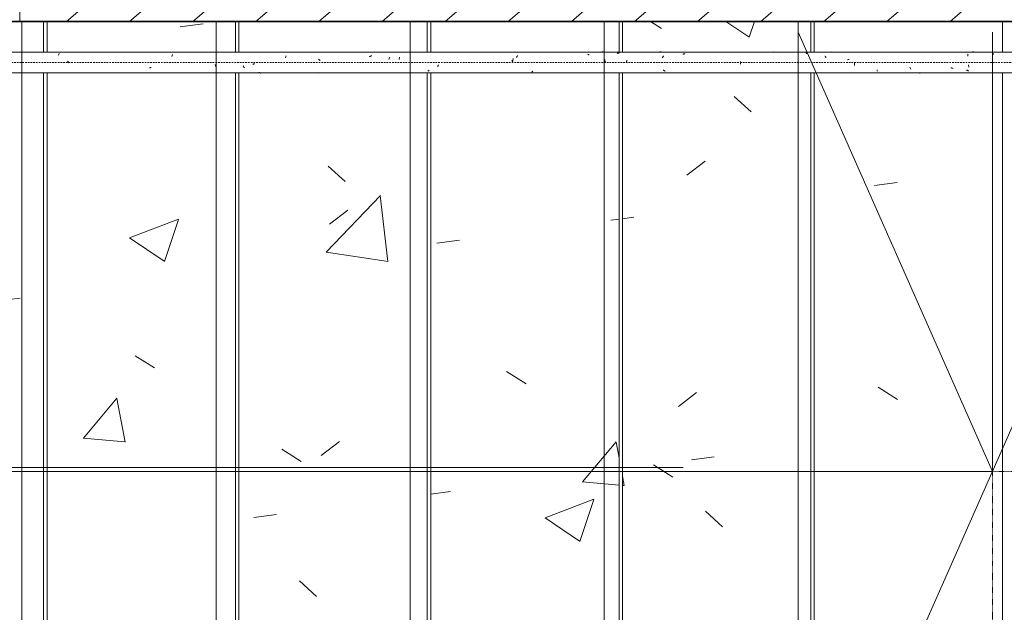
# Model space of a CAD drawing. Units: millimetres. Extents: x -130 to 56039, y -10621 to 45709.
# Drawn here: x 29530 to 30967, y 25726 to 26593 of the extents above; entities that cross this region are included whole.
import ezdxf

# ---------------------------------------------------------------- set-up
doc = ezdxf.new("R2010")
doc.units = ezdxf.units.MM
doc.linetypes.add('Dash 0_75mm', pattern=[1.5, 0.75, -0.75])
doc.linetypes.add('Overhead', pattern=[3.96875, 2.38125, -1.5875])
for name, color, linetype, lineweight in [('0-1', 7, 'Continuous', 5), ('_KUU_seinad_sise', 7, 'Continuous', 9), ('A-DETL-1', 7, 'Continuous', 9), ('A-DETL-HDLN', 7, 'Dash 0_75mm', 9), ('A-FLOR', 7, 'Continuous', 9), ('A-FLOR-HRAL', 7, 'Continuous', 9), ('A-FLOR-HRAL-1', 7, 'Overhead', 9), ('A-WALL', 7, 'Continuous', 9), ('A-WALL-1', 7, 'Continuous', 30), ('A-WALL-2', 7, 'Continuous', 35), ('AR-5-01 1_ KORRUSE PLAAN_dwg-1', 7, 'Continuous', 9)]:
    doc.layers.add(name, color=color, linetype=linetype, lineweight=lineweight)
for name, color, linetype, lineweight, true_color in [('0-2', 7, 'Continuous', 9, 0x767676), ('_KUU_seinad_sise-2', 7, 'Continuous', 9, 0x666666), ('_KUU_Tuleohutus-1', 7, 'Continuous', 9, 0x007f00), ('A-FLOR-PATT-2', 7, 'Continuous', 9, 0xa3a3a3)]:
    doc.layers.add(name, color=color, linetype=linetype, lineweight=lineweight, true_color=true_color)
pattern_1 = [(50, (0, 0), (728.7365, -63.756), [76.2, -838.2]), (355, (0, 0), (-140.972, 764.228), [60.96, -670.56]), (100.451, (60.7, -5.3), (587.77, 700.467), [64.76, -712.36]), (46.184, (0, 203.2), (1084.316, -168.17), [114.3, -1257.3]), (96.636, (90.4, 189.2), (949.61, 989.71), [97.14, -1068.54]), (351.184, (0, 203.2), (949.62, 989.7), [91.44, -1005.84]), (21, (101.6, 152.4), (606.458, -409.061), [76.2, -838.2]), (326, (101.6, 152.4), (247.208, 736.753), [60.96, -670.56]), (71.451, (152.14, 118.3), (853.668, 327.685), [64.76, -712.36]), (37.5, (0, 0), (12.3547, 338.2201), [33.528, -628.904, 33.528, -647.192, -673.1]), (37.5, (0, 0), (12.3547, 338.2201), [-1343.152, 33.528, -639.572]), (7.5, (0, 0), (267.279, 400.722), [33.528, -354.584, 33.528, -613.664, -256.54]), (7.5, (0, 0), (267.279, 400.722), [-1035.304, 33.528, -223.012]), (327.5, (-226.57, 0), (542.3633, -22.9153), [33.528, -220.472, 33.528, -758.952, -1051.56]), (327.5, (-226.57, 0), (542.3633, -22.9153), [-1046.48, 33.528, -1018.032]), (317.5, (-328.17, 0), (592.517, 101.707), [33.528, -296.672, 33.528, -492.76, -746.76]), (317.5, (-328.17, 0), (592.517, 101.707), [-856.488, 33.528, -713.232])]

# ---------------------------------------------------------------- blocks, each defined once
blk = doc.blocks.new('Direct Shape - CSP-124-1201053-1_ KORRUS VIIMISTLUSPLAAN')
at = {"layer": 'A-WALL-1'}
blk.add_line((29390, 26590), (31245, 26590), dxfattribs=at)
blk = doc.blocks.new('HVM_PP_EK2110_ifc_RVT-1-1_ KORRUS VIIMISTLUSPLAAN')
at = {"layer": 'A-WALL'}
blk.add_blockref('Direct Shape - CSP-124-1201053-1_ KORRUS VIIMISTLUSPLAAN', (0, 0), dxfattribs=at)
blk = doc.blocks.new('FP_69-1_ KORRUS VIIMISTLUSPLAAN')
at = {"layer": 'A-FLOR-HRAL'}
for p, q in [((-353.7, -60.4), (-354, -60)), ((-353.4, -60.7), (-353.7, -60.4)), ((-235.9, -67.9), (-235, -67.8)), ((-235, -67.8), (-234.1, -67.6)), ((-234.1, -67.6), (-233.2, -67.4)), ((-139.5, -64.3), (-139.8, -63.2)), ((-139.2, -65.4), (-139.5, -64.3)), ((-138.8, -66.5), (-139.2, -65.4)), ((-98.6, -65.6), (-98.9, -65)), ((-98.3, -66.2), (-98.6, -65.6)), ((-98, -66.9), (-98.3, -66.2)), ((-97.6, -67.5), (-98, -66.9)), ((-97.3, -68.1), (-97.6, -67.5)), ((-85.1, -62.8), (-84.6, -62.5)), ((-84.6, -62.5), (-84.1, -62.3)), ((-84.1, -62.3), (-83.5, -62)), ((-83.5, -62), (-83, -61.8)), ((-83, -61.8), (-82.5, -61.5)), ((171.8, -72), (172.1, -71.8)), ((172.1, -71.8), (172.4, -71.5)), ((184.8, -66.1), (185, -65.7)), ((185, -65.7), (185.2, -65.3)), ((185.2, -65.3), (185.4, -65)), ((185.4, -65), (185.6, -64.6)), ((185.6, -64.6), (185.8, -64.2)), ((185.8, -64.2), (186, -63.8)), ((186, -63.8), (186.3, -63.5)), ((460.8, -60.1), (460.8, -60)), ((514.6, -71.4), (514.2, -71.2)), ((515, -71.7), (514.6, -71.4)), ((515.5, -71.9), (515, -71.7)), ((627.2, -62.4), (627.1, -60)), ((793.7, -64.7), (793.4, -61.1)), ((826.5, -71.1), (826.5, -70.6)), ((826.5, -71.6), (826.5, -71.1)), ((826.6, -72.1), (826.5, -71.6)), ((874.7, -68), (874.3, -66.9)), ((875.2, -69), (874.7, -68)), ((875.7, -69.9), (875.2, -69)), ((934.8, -67.9), (934.2, -67.7)), ((935.4, -68.1), (934.8, -67.9)), ((936.1, -68.3), (935.4, -68.1)), ((936.7, -68.5), (936.1, -68.3)), ((937.3, -68.7), (936.7, -68.5)), ((957.6, -71.1), (957.2, -70.8)), ((958, -71.4), (957.6, -71.1)), ((958.4, -71.6), (958, -71.4)), ((958.9, -71.9), (958.4, -71.6)), ((960.4, -66.8), (959.8, -63.4)), ((-972.5, -75), (2698.6, -75)), ((-75.6, -74.8), (-76.1, -74.5)), ((-75.1, -75), (-75.6, -74.8)), ((-74.6, -75.2), (-75.1, -75)), ((-74.1, -75.3), (-74.6, -75.2)), ((-73.7, -75.5), (-74.1, -75.3)), ((-73.2, -75.6), (-73.7, -75.5)), ((170.6, -72.7), (170.9, -72.5)), ((170.9, -72.5), (171.2, -72.4)), ((171.2, -72.4), (171.5, -72.2)), ((171.5, -72.2), (171.8, -72)), ((322.6, -74), (322.8, -73.9)), ((322.8, -73.9), (323, -73.7)), ((323, -73.7), (323.2, -73.5)), ((323.2, -73.5), (323.4, -73.3)), ((323.4, -73.3), (323.5, -73.1)), ((323.5, -73.1), (323.7, -72.9)), ((323.7, -72.9), (323.9, -72.7)), ((515.9, -72.1), (515.5, -71.9)), ((516.4, -72.3), (515.9, -72.1)), ((516.8, -72.6), (516.4, -72.3)), ((517.2, -72.8), (516.8, -72.6)), ((826.6, -72.5), (826.6, -72.1)), ((826.7, -72.9), (826.6, -72.5)), ((889, -75.4), (889, -75.2)), ((889, -75.5), (889, -75.4)), ((889, -75.7), (889, -75.5)), ((889, -75.8), (889, -75.7)), ((889, -75.9), (889, -75.8)), ((889, -76), (889, -75.9)), ((959.3, -72.2), (958.9, -71.9)), ((959.7, -72.4), (959.3, -72.2)), ((960.1, -72.7), (959.7, -72.4))]:
    blk.add_line(p, q, dxfattribs=at)
blk = doc.blocks.new('FP_70-1_ KORRUS VIIMISTLUSPLAAN')
at = {"layer": 'A-FLOR-HRAL'}
for p, q in [((2698.6, -45), (-972.5, -45)), ((-368.8, -49.6), (-367.5, -47.1)), ((-203.2, -51.4), (-202.1, -48.6)), ((-37.4, -53.4), (-36.5, -50.3)), ((11.4, -55.6), (11, -55.3)), ((11.8, -55.9), (11.4, -55.6)), ((12.1, -56.2), (11.8, -55.9)), ((12.5, -56.5), (12.1, -56.2)), ((12.9, -56.8), (12.5, -56.5)), ((13.3, -57.1), (12.9, -56.8)), ((85.5, -51.7), (85.9, -51.4)), ((85.9, -51.4), (86.3, -51.2)), ((86.3, -51.2), (86.7, -50.9)), ((86.7, -50.9), (87.2, -50.6)), ((87.2, -50.6), (87.6, -50.4)), ((87.6, -50.4), (88, -50.1)), ((88, -50.1), (88.4, -49.8)), ((113.8, -55.5), (114.1, -54.4)), ((114.1, -54.4), (114.5, -53.3)), ((114.5, -53.3), (115, -52.2)), ((128.5, -55.6), (129.2, -52.3)), ((293.6, -57), (293.4, -56.5)), ((293.8, -57.5), (293.6, -57)), ((294.5, -57.9), (295, -54.4)), ((299.8, -52.9), (300.1, -52.3)), ((300.1, -52.3), (300.5, -51.7)), ((300.5, -51.7), (300.9, -51.1)), ((300.9, -51.1), (301.3, -50.5)), ((301.3, -50.5), (301.7, -50)), ((404.4, -48.3), (403.9, -48.1)), ((404.8, -48.5), (404.4, -48.3)), ((405.3, -48.6), (404.8, -48.5)), ((405.8, -48.8), (405.3, -48.6)), ((406.2, -49), (405.8, -48.8)), ((423.2, -45.2), (423.7, -45)), ((423.7, -45), (424.1, -44.9)), ((424.1, -44.9), (424.6, -44.8)), ((424.6, -44.8), (425, -44.6)), ((425, -44.6), (425.5, -44.5)), ((425.5, -44.5), (425.9, -44.4)), ((425.9, -44.4), (426.4, -44.3)), ((429, -56.5), (428.9, -55.9)), ((429.2, -57.2), (429, -56.5)), ((429.3, -57.9), (429.2, -57.2)), ((447, -46.7), (447.6, -46.6)), ((447.6, -46.6), (448.3, -46.5)), ((448.3, -46.5), (448.9, -46.3)), ((448.9, -46.3), (449.6, -46.2)), ((449.6, -46.2), (450.2, -46.1)), ((460.8, -60), (461, -56.6)), ((512.7, -53.3), (513.1, -52.8)), ((513.1, -52.8), (513.5, -52.4)), ((513.5, -52.4), (513.8, -51.9)), ((513.8, -51.9), (514.2, -51.4)), ((514.2, -51.4), (514.6, -51)), ((514.6, -51), (515, -50.6)), ((542.7, -48.1), (543.2, -47.9)), ((543.2, -47.9), (543.8, -47.7)), ((543.8, -47.7), (544.3, -47.5)), ((544.3, -47.5), (544.9, -47.4)), ((544.9, -47.4), (545.4, -47.2)), ((545.4, -47.2), (545.9, -47)), ((674.6, -44), (674.6, -43.9)), ((674.6, -43.9), (674.6, -43.9)), ((674.6, -43.9), (674.7, -43.9)), ((674.6, -44.1), (674.6, -44)), ((674.6, -44.2), (674.6, -44.1)), ((674.7, -43.9), (674.7, -43.8)), ((722.9, -46.2), (722.8, -46)), ((723, -46.4), (722.9, -46.2)), ((723.1, -46.6), (723, -46.4)), ((723.2, -46.8), (723.1, -46.6)), ((723.3, -47), (723.2, -46.8)), ((723.5, -47.3), (723.3, -47)), ((723.6, -47.5), (723.5, -47.3)), ((750.5, -51), (750.3, -50.7)), ((750.7, -51.2), (750.5, -51)), ((750.9, -51.5), (750.7, -51.2)), ((751.2, -51.8), (750.9, -51.5)), ((751.4, -52.1), (751.2, -51.8)), ((751.7, -52.4), (751.4, -52.1)), ((751.9, -52.7), (751.7, -52.4)), ((783, -56.3), (783.9, -56.1)), ((783.9, -56.1), (784.9, -55.9)), ((784.9, -55.9), (785.9, -55.7)), ((959.1, -48.6), (959.2, -48.1)), ((959.1, -49), (959.1, -48.6)), ((959.1, -49.5), (959.1, -49)), ((959.1, -50.1), (959.1, -49.5)), ((959.1, -50.6), (959.1, -50.1)), ((965, -45), (965.7, -44.6)), ((965.7, -44.6), (966.4, -44.3)), ((966.4, -44.3), (967.1, -44.1)), ((995.3, -47.1), (995, -46.9)), ((995.6, -47.3), (995.3, -47.1)), ((995.9, -47.5), (995.6, -47.3)), ((996.2, -47.7), (995.9, -47.5)), ((996.5, -47.9), (996.2, -47.7)), ((996.8, -48.1), (996.5, -47.9)), ((-355, -58.4), (-355.3, -58)), ((-354.8, -58.8), (-355, -58.4)), ((-354.5, -59.2), (-354.8, -58.8)), ((-354.2, -59.6), (-354.5, -59.2)), ((-354, -60), (-354.2, -59.6)), ((294, -58), (293.8, -57.5)), ((294.2, -58.6), (294, -58)), ((294.4, -59.1), (294.2, -58.6)), ((294.7, -59.6), (294.4, -59.1)), ((429.5, -58.5), (429.3, -57.9)), ((429.7, -59.2), (429.5, -58.5)), ((627.1, -60), (627.1, -58.8))]:
    blk.add_line(p, q, dxfattribs=at)
blk = doc.blocks.new('FP_73-1_ KORRUS VIIMISTLUSPLAAN')
at = {"layer": 'A-FLOR-HRAL'}
for p, q in [((10.9, -75.3), (10.5, -75.1)), ((11.4, -75.4), (10.9, -75.3)), ((11.9, -75.6), (11.4, -75.4)), ((974.1, -75.3), (974.1, -75.1)), ((974.1, -75.5), (974.1, -75.3)), ((974.1, -75.6), (974.1, -75.5)), ((974.1, -75.7), (974.1, -75.6)), ((974.1, -75.9), (974.1, -75.7)), ((974.1, -75.9), (974.1, -75.9))]:
    blk.add_line(p, q, dxfattribs=at)
blk = doc.blocks.new('FP_74-1_ KORRUS VIIMISTLUSPLAAN')
at = {"layer": 'A-FLOR-HRAL'}
for p, q in [((508.9, -45), (509.4, -44.8)), ((509.4, -44.8), (509.8, -44.7)), ((509.8, -44.7), (510.3, -44.6)), ((510.3, -44.6), (510.7, -44.5)), ((510.7, -44.5), (511.2, -44.4)), ((511.2, -44.4), (511.6, -44.3)), ((759.9, -43.9), (759.9, -43.8)), ((759.9, -43.8), (759.9, -43.8)), ((759.9, -44), (759.9, -43.9)), ((759.9, -43.9), (759.9, -43.9)), ((759.9, -44.1), (759.9, -44)), ((759.9, -44.2), (759.9, -44.1))]:
    blk.add_line(p, q, dxfattribs=at)
blk = doc.blocks.new('HVM-käsipuu-1 - D-5106-57935889-1_ KORRUS VIIMISTLUSPLAAN')
at = {"layer": 'A-FLOR-HRAL-1'}
blk.add_line((-992.9, -60), (3934.7, -60), dxfattribs=at)
at = {"layer": 'A-FLOR-HRAL'}
for name in ['FP_70-1_ KORRUS VIIMISTLUSPLAAN', 'FP_74-1_ KORRUS VIIMISTLUSPLAAN', 'FP_69-1_ KORRUS VIIMISTLUSPLAAN', 'FP_73-1_ KORRUS VIIMISTLUSPLAAN']:
    blk.add_blockref(name, (0, 0), dxfattribs=at)
blk = doc.blocks.new('AR-5-01 1_ KORRUSE PLAAN_dwg-4069377-1_ KORRUS VIIMISTLUSPLAAN')
at = {"layer": '_KUU_seinad_sise-2'}
h = blk.add_hatch(dxfattribs=at)
h.set_pattern_fill('FP_20', color=256, style=0, pattern_type=2)
h.set_pattern_definition([(40.635, (21710.305, 85444.325), (-39.074274, 45.53242), [])])
h.paths.add_polyline_path([(29530, 26590), (31935, 26590), (31935, 26730), (29530, 26730), (29530, 26654.2)])
at = {"layer": '0-2', "flags": 128}
blk.add_lwpolyline([(29530, 26590), (31935, 26590), (31935, 26730), (29530, 26730)], close=True, dxfattribs=at)
at = {"layer": '_KUU_seinad_sise', "flags": 128}
blk.add_lwpolyline([(32080, 26590), (32095, 26590), (32095, 26589.8), (32080, 26589.8), (32065, 26589.8), (31965, 26589.8), (31950, 26589.8), (31935, 26589.8), (31935, 26590), (29390, 26590), (29390, 26730), (29390, 33987.5), (29530, 33987.5)], dxfattribs=at)
at = {"layer": '_KUU_Tuleohutus-1', "flags": 128}
blk.add_lwpolyline([(30498.5, 25938.3), (28188.4, 25938.3), (28288.4, 26038.3)], dxfattribs=at)

msp = doc.modelspace()

# ---------------------------------------------------------------- hatches: boundary and pattern name
at = {"layer": 'A-FLOR-PATT-2'}
h = msp.add_hatch(dxfattribs=at)
h.set_pattern_fill('FP_1', color=256, style=0, pattern_type=2)
h.set_pattern_definition(pattern_1)
h.paths.add_polyline_path([(29487.1, 25290), (29565, 25290.1), (29565, 25330), (29290, 25330), (29290, 25290)])
h.paths.add_polyline_path([(29565, 25360), (29565, 26515), (29290, 26515), (29290, 25360), (29487.1, 25360)])
h.paths.add_polyline_path([(29290, 26545), (29565, 26545), (29565, 26590), (29290, 26590)])
h = msp.add_hatch(dxfattribs=at)
h.set_pattern_fill('FP_1', color=256, style=0, pattern_type=2)
h.set_pattern_definition(pattern_1)
h.paths.add_polyline_path([(29701.9, 25290), (29845, 25290), (29845, 25330), (29570, 25330), (29570, 25290)])
h.paths.add_polyline_path([(29570, 25360), (29845, 25360), (29845, 26515), (29570, 26515), (29570, 25499.9)])
h.paths.add_polyline_path([(29570, 26545), (29845, 26545), (29845, 26590), (29570, 26590)])
h = msp.add_hatch(dxfattribs=at)
h.set_pattern_fill('FP_1', color=256, style=0, pattern_type=2)
h.set_pattern_definition(pattern_1)
h.paths.add_polyline_path([(29916.7, 25290), (30122.4, 25290.3), (30117.9, 25292.9), (30115.3, 25297.4), (30115, 25307.6), (30115, 25330), (29850, 25330), (29850, 25290)])
h.paths.add_polyline_path([(30125, 25360), (30125, 26515), (29850, 26515), (29850, 25360), (29916.7, 25360)])
h.paths.add_polyline_path([(29850, 26545), (30125, 26545), (30125, 26590), (29850, 26590)])
h = msp.add_hatch(dxfattribs=at)
h.set_pattern_fill('FP_1', color=256, style=0, pattern_type=2)
h.set_pattern_definition(pattern_1)
h.paths.add_polyline_path([(30130, 25290), (30405, 25290), (30405, 25330), (30135, 25330), (30134.6, 25297.4), (30131.5, 25292.5), (30130, 25290.3)])
h.paths.add_polyline_path([(30346.4, 25360), (30405, 25360), (30405, 26515), (30130, 26515), (30130, 25360), (30131.5, 25360)])
h.paths.add_polyline_path([(30130, 26545), (30405, 26545), (30405, 26590), (30130, 26590)])
h = msp.add_hatch(dxfattribs=at)
h.set_pattern_fill('FP_1', color=256, style=0, pattern_type=2)
h.set_pattern_definition(pattern_1)
h.paths.add_polyline_path([(30561.2, 25290), (30685, 25290), (30685, 25330), (30410, 25330), (30410, 25290)])
h.paths.add_polyline_path([(30685, 25360), (30685, 26515), (30410, 26515), (30410, 25360), (30561.2, 25360)])
h.paths.add_polyline_path([(30561.2, 26545), (30685, 26545), (30685, 26590), (30410, 26590), (30410, 26545)])
h = msp.add_hatch(dxfattribs=at)
h.set_pattern_fill('FP_1', color=256, style=0, pattern_type=2)
h.set_pattern_definition(pattern_1)
h.paths.add_polyline_path([(30776, 25290), (30965, 25290), (30965, 25330), (30690, 25330), (30690, 25290)])
h.paths.add_polyline_path([(30776, 25360), (30965, 25360), (30965, 26515), (30690, 26515), (30690, 25360)])
h.paths.add_polyline_path([(30776, 26545), (30965, 26545), (30965, 26590), (30690, 26590), (30690, 26545)])

# ---------------------------------------------------------------- linework, layer by layer
at = {"layer": 'A-DETL-1'}
for p, q in [((29533.3, 26590), (29533.3, 25290)), ((29816.6, 26590), (29816.6, 25290)), ((30100, 26590), (30100, 25290)), ((30383.3, 26590), (30383.3, 25290)), ((30666.7, 26590), (30666.7, 25290.3)), ((30666.5, 25290), (31233.3, 26574.1)), ((30666.7, 26574.1), (30950, 25932.2)), ((30950, 26574.1), (30950, 25932.2)), ((29249.9, 25932.2), (30950, 25932.2))]:
    msp.add_line(p, q, dxfattribs=at)
at = {"layer": 'A-DETL-HDLN'}
for q in [(30950, 25290), (32650, 25932.2)]:
    msp.add_line((30950, 25932.2), q, dxfattribs=at)
at = {"layer": 'A-FLOR'}
for p, q in [((29570, 26590), (29570, 26545)), ((29850, 26590), (29850, 26545)), ((30130, 26590), (30130, 26545)), ((30410, 26590), (30410, 26545)), ((30690, 26590), (30690, 26545))]:
    msp.add_line(p, q, dxfattribs=at)
at = {"layer": 'A-WALL'}
for p, q in [((29565, 26545), (29565, 26590)), ((29570, 26590), (29570, 26590)), ((29845, 26545), (29845, 26590)), ((29850, 26590), (29850, 26590)), ((30125, 26545), (30125, 26590)), ((30130, 26590), (30130, 26590)), ((30405, 26545), (30405, 26590)), ((30410, 26590), (30410, 26590)), ((30685, 26545), (30685, 26590)), ((30690, 26590), (30690, 26590)), ((30965, 26545), (30965, 26590)), ((29565, 25360), (29565, 26515)), ((29570, 26515), (29570, 25360)), ((29845, 25360), (29845, 26515)), ((29850, 26515), (29850, 25360)), ((30125, 25360), (30125, 26515)), ((30130, 26515), (30130, 25360)), ((30405, 25360), (30405, 26515)), ((30410, 26515), (30410, 25360)), ((30685, 25360), (30685, 26515)), ((30690, 26515), (30690, 25360)), ((30965, 25360), (30965, 26515))]:
    msp.add_line(p, q, dxfattribs=at)
at = {"layer": 'A-WALL-2'}
msp.add_line((27144, 26590), (31245, 26590), dxfattribs=at)

# ---------------------------------------------------------------- block references
at = {"layer": '0-1'}
msp.add_blockref('HVM_PP_EK2110_ifc_RVT-1-1_ KORRUS VIIMISTLUSPLAAN', (0, 0), dxfattribs=at)
at = {"layer": 'A-FLOR-HRAL-1'}
msp.add_blockref('HVM-käsipuu-1 - D-5106-57935889-1_ KORRUS VIIMISTLUSPLAAN', (29955.3, 26590), dxfattribs=at)
at = {"layer": 'AR-5-01 1_ KORRUSE PLAAN_dwg-1'}
msp.add_blockref('AR-5-01 1_ KORRUSE PLAAN_dwg-4069377-1_ KORRUS VIIMISTLUSPLAAN', (0, 0), dxfattribs=at)

doc.saveas('drawing.dxf')
